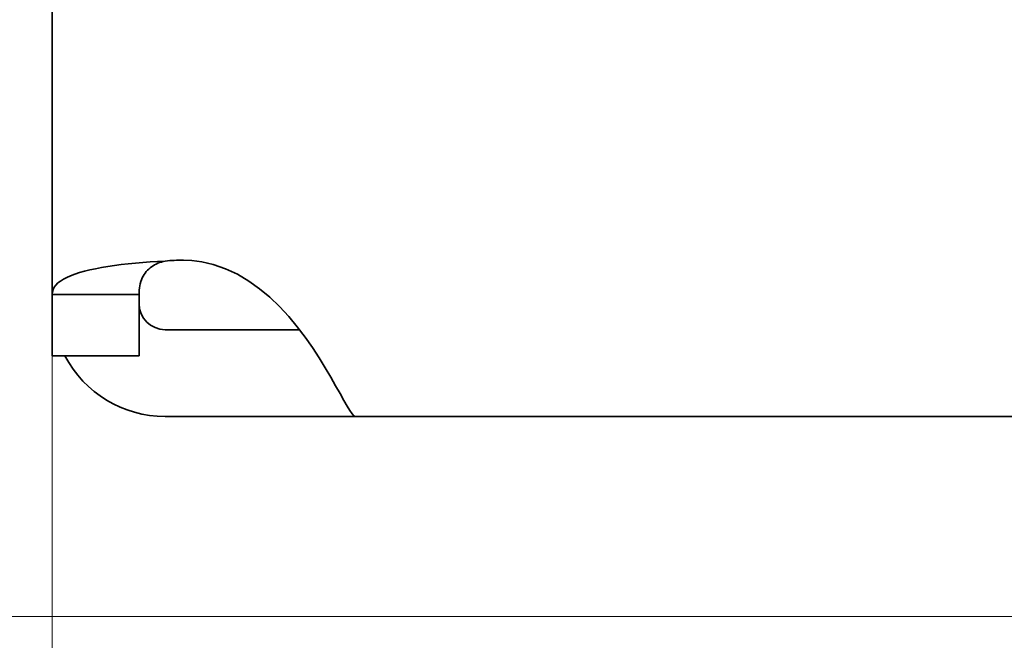
# Model space of a CAD drawing. Units: millimetres. Extents: x 24 to 1656, y 8 to 1168.
# Drawn here: x 173 to 286, y 781 to 853 of the extents above; entities that cross this region are included whole.
import ezdxf

# ---------------------------------------------------------------- set-up
doc = ezdxf.new("R2010")
doc.units = ezdxf.units.MM
doc.header["$LTSCALE"] = 4
doc.layers.add('Dimensions(ISO)', color=7, linetype='Continuous', lineweight=18)
doc.layers.add('Visible Edges(ISO)', color=7, linetype='Continuous', lineweight=35)
doc.styles.add('VBG-RF-ISO', font='arial.ttf')
doc.dimstyles.new('VBG-RF-ISO', dxfattribs={"dimscale": 4, "dimtxt": 3.5, "dimasz": 4, "dimexe": 2, "dimexo": 1, "dimgap": 0.4, "dimtad": 1, "dimtoh": 1, "dimrnd": 1e-08, "dimtxsty": 'VBG-RF-ISO', "dimblk": 'Filled-1', "dimcen": 0.09, "dimdle": 12, "dimclrd": 7, "dimclre": 7, "dimclrt": 256, "dimazin": 2, "dimtfac": 1, "dimtmove": 0, "dimatfit": 3, "dimldrblk": 'Filled-1', "dimfxl": 1, "dimtolj": 1, "dimlwd": 15, "dimlwe": 15, "dimarcsym": 0})

# ---------------------------------------------------------------- blocks, each defined once
blk = doc.blocks.new('Filled-1')
at = {"color": 0}
for p, q in [((0, 0), (-1, 0.15625)), ((-1, 0.15625), (-1, -0.15625)), ((-1, 0), (0, 0)), ((-1, -0.15625), (0, 0))]:
    blk.add_line(p, q, dxfattribs=at)
at = {"color": 0, "flags": 128}
blk.add_lwpolyline([(-1, -0.15625), (0, 0), (-1, 0.15625), (-1, -0.15625)], dxfattribs=at)
at = {"color": 0}
blk.add_solid([(-1, -0.15625), (0, 0), (-1, 0.15625), (-1, -0.15625)], dxfattribs=at)
blk = doc.blocks.new('*D17')
at = {"layer": 'Defpoints', "color": 0, "linetype": 'Continuous', "transparency": 16777216}
for p in [(176.33, 821.19), (942.33, 821.19), (942.33, 674.57)]:
    blk.add_point(p, dxfattribs=at)
at = {"layer": 'Dimensions(ISO)', "color": 7, "linetype": 'Continuous', "lineweight": 15, "transparency": 16777216}
for p, q in [((176.33, 817.19), (176.33, 666.57)), ((942.33, 817.19), (942.33, 666.57)), ((192.33, 674.57), (926.33, 674.57))]:
    blk.add_line(p, q, dxfattribs=at)
at = {"layer": 'Dimensions(ISO)', "color": 7, "linetype": 'Continuous', "lineweight": 15, "transparency": 16777216, "xscale": 16, "yscale": 16, "zscale": 16, "rotation": 180}
blk.add_blockref('Filled-1', (176.33, 674.57), dxfattribs=at)
at = {"layer": 'Dimensions(ISO)', "color": 7, "linetype": 'Continuous', "lineweight": 15, "transparency": 16777216, "xscale": 16, "yscale": 16, "zscale": 16}
blk.add_blockref('Filled-1', (942.33, 674.57), dxfattribs=at)
at = {"layer": 'Dimensions(ISO)', "linetype": 'Continuous', "lineweight": 18, "transparency": 16777216, "insert": (543.93, 690.47), "char_height": 14, "attachment_point": 1, "style": 'VBG-RF-ISO'}
blk.add_mtext('\\A1;766', dxfattribs=at)
blk = doc.blocks.new('*D39')
at = {"layer": 'Defpoints', "color": 0, "linetype": 'Continuous', "transparency": 16777216}
for p in [(330.89, 882.94), (327.78, 871.34)]:
    blk.add_point(p, dxfattribs=at)
at = {"layer": 'Dimensions(ISO)', "color": 7, "linetype": 'Continuous', "lineweight": 15, "transparency": 16777216}
for p, q in [((328.97, 877.14), (329.69, 877.14)), ((329.33, 876.78), (329.33, 877.5)), ((285.45, 713.35), (323.64, 855.89)), ((207.43, 713.35), (285.45, 713.35))]:
    blk.add_line(p, q, dxfattribs=at)
at = {"layer": 'Dimensions(ISO)', "color": 7, "linetype": 'Continuous', "lineweight": 15, "transparency": 16777216, "xscale": 16, "yscale": 16, "zscale": 16, "rotation": 74.99999999998607}
blk.add_blockref('Filled-1', (327.78, 871.34), dxfattribs=at)
at = {"layer": 'Dimensions(ISO)', "linetype": 'Continuous', "lineweight": 18, "transparency": 16777216, "insert": (207.43, 730.03), "char_height": 14, "attachment_point": 1, "style": 'VBG-RF-ISO'}
blk.add_mtext('\\A1;4x∅12', dxfattribs=at)
blk = doc.blocks.new('*D45')
at = {"layer": 'Defpoints', "color": 0, "linetype": 'Continuous', "transparency": 16777216}
for p in [(429.33, 1020.14), (141.33, 784.14), (429.33, 784.14)]:
    blk.add_point(p, dxfattribs=at)
at = {"layer": 'Dimensions(ISO)', "color": 7, "linetype": 'Continuous', "lineweight": 15, "transparency": 16777216}
for p, q in [((425.33, 1020.14), (133.33, 1020.14)), ((141.33, 1004.14), (141.33, 800.14)), ((425.33, 784.14), (133.33, 784.14))]:
    blk.add_line(p, q, dxfattribs=at)
at = {"layer": 'Dimensions(ISO)', "color": 7, "linetype": 'Continuous', "lineweight": 15, "transparency": 16777216, "xscale": 16, "yscale": 16, "zscale": 16}
for p, rotation in [((141.33, 1020.14), 90), ((141.33, 784.14), 270)]:
    blk.add_blockref('Filled-1', p, dxfattribs=dict(at, rotation=rotation))
at = {"layer": 'Dimensions(ISO)', "linetype": 'Continuous', "lineweight": 18, "transparency": 16777216, "insert": (125.43, 886.56), "char_height": 14, "attachment_point": 1, "rotation": 90, "style": 'VBG-RF-ISO'}
blk.add_mtext('\\A1;236', dxfattribs=at)

msp = doc.modelspace()

# ---------------------------------------------------------------- linework, layer by layer
at = {"layer": 'Visible Edges(ISO)'}
for p, q in [((176.3342, 923.1396), (176.3342, 821.1936)), ((176.3342, 819.6396), (176.3342, 821.1936)), ((176.3342, 821.1936), (183.0474, 821.1936)), ((183.0474, 821.1936), (186.3342, 821.1936)), ((186.3342, 821.1936), (186.3342, 819.6396)), ((176.3342, 819.6396), (176.3342, 814.1396)), ((186.3342, 814.1396), (186.3342, 819.6396)), ((189.3342, 817.1393), (191.3345, 817.1393)), ((191.3345, 817.1393), (204.8017, 817.1393)), ((186.3342, 814.1396), (176.3342, 814.1396)), ((191.3345, 807.1393), (189.3342, 807.1393)), ((211.2111, 807.1393), (191.3345, 807.1393)), ((399.3345, 807.1393), (211.2111, 807.1393))]:
    msp.add_line(p, q, dxfattribs=at)
at = {"layer": 'Visible Edges(ISO)', "flags": 128}
for points in [[(189.3342, 825.0393), (188.466, 824.9923), (187.6027, 824.9363), (186.7473, 824.8711), (185.9052, 824.7968), (185.0809, 824.7135), (184.2768, 824.621), (183.4956, 824.519), (182.7399, 824.4073), (182.0125, 824.2858), (181.3195, 824.1548), (180.6638, 824.0143), (180.0471, 823.8638), (179.4714, 823.7029), (178.9383, 823.5315), (178.4499, 823.3491), (178.0099, 823.1563), (177.6195, 822.9528), (177.2795, 822.7379), (176.9905, 822.5112), (176.7535, 822.2725), (176.5695, 822.0218), (176.4384, 821.7585), (176.3601, 821.4827), (176.3342, 821.1936)], [(186.3342, 821.1936), (186.3388, 821.4469), (186.3532, 821.6986), (186.3786, 821.9472), (186.4157, 822.1918), (186.4658, 822.4318), (186.5292, 822.6648), (186.6046, 822.8858), (186.6919, 823.0947), (186.7905, 823.292), (186.9003, 823.4781), (187.0208, 823.6534), (187.1518, 823.8184), (187.2927, 823.9732), (187.4425, 824.1175), (187.6006, 824.2515), (187.7662, 824.3755), (187.939, 824.4897), (188.1183, 824.5945), (188.3042, 824.6903), (188.4977, 824.7779), (188.6984, 824.857), (188.9055, 824.9273), (189.1177, 824.9881), (189.3342, 825.0393)], [(211.2111, 807.1393), (211.0652, 807.2171), (210.8625, 807.4484), (210.603, 807.8285), (210.2859, 808.3497), (209.9086, 809.0047), (209.4686, 809.7863), (208.9665, 810.6806), (208.401, 811.6706), (207.7674, 812.7439), (207.0611, 813.888), (206.2843, 815.0785), (205.4444, 816.2809), (204.5375, 817.4789), (203.5594, 818.6566), (202.5064, 819.7973), (201.3883, 820.8705), (200.2089, 821.856), (198.967, 822.7401), (197.6611, 823.509), (196.2906, 824.1484), (194.8668, 824.64), (193.5443, 824.9456), (192.395, 825.0956), (191.4427, 825.1393)]]:
    msp.add_lwpolyline(points, dxfattribs=at)
at = {"layer": 'Visible Edges(ISO)'}
for centre, radius, start, end in [((191.3345, 805.1396), 20, 89.689972, 95.739987), ((189.3342, 820.1393), 3, 180, 270), ((189.3342, 820.1393), 13, 207.484972, 270)]:
    msp.add_arc(centre, radius, start, end, dxfattribs=at)

# ---------------------------------------------------------------- dimensions: what is measured, and where the dimension line sits
at = {"layer": 'Dimensions(ISO)', "color": 7, "linetype": 'Continuous', "lineweight": 18}
for base, p1, p2, angle, picture, middle in [((141.3345, 784.1393), (429.3345, 1020.1399), (429.3345, 784.1393), 90, '*D45', (141.3345, 902.1396)), ((942.3348, 674.5736), (176.3342, 821.1936), (942.3348, 821.1936), 180, '*D17', (559.3345, 674.5736))]:
    dim = msp.add_linear_dim(base=base, p1=p1, p2=p2, angle=angle, dimstyle='VBG-RF-ISO', override={"dimgap": 0.4, "dimtoh": 0, "dimdec": 2, "dimtol": 0, "dimlim": 0, "dimtp": 0, "dimtm": 0, "dimtdec": 2, "dimtofl": 0, "dimatfit": 1}, dxfattribs=at)
    dim.commit()
    dim.dimension.update_dxf_attribs({"geometry": picture, "text_midpoint": middle, "dimtype": 160})
dim = msp.add_diameter_dim_2p(p1=(330.8874, 882.9352), p2=(327.7816, 871.3441), text='4x<>', dimstyle='VBG-RF-ISO', override={"dimgap": 0.4, "dimtih": 1, "dimdec": 2, "dimlfac": 1, "dimtol": 0, "dimlim": 0, "dimtp": 0, "dimtm": 0, "dimtdec": 2, "dimtofl": 0}, dxfattribs=at)
dim.commit()
dim.dimension.update_dxf_attribs({"geometry": '*D39', "text_midpoint": (235.5995, 713.3485), "dimtype": 163})

doc.saveas('drawing.dxf')
